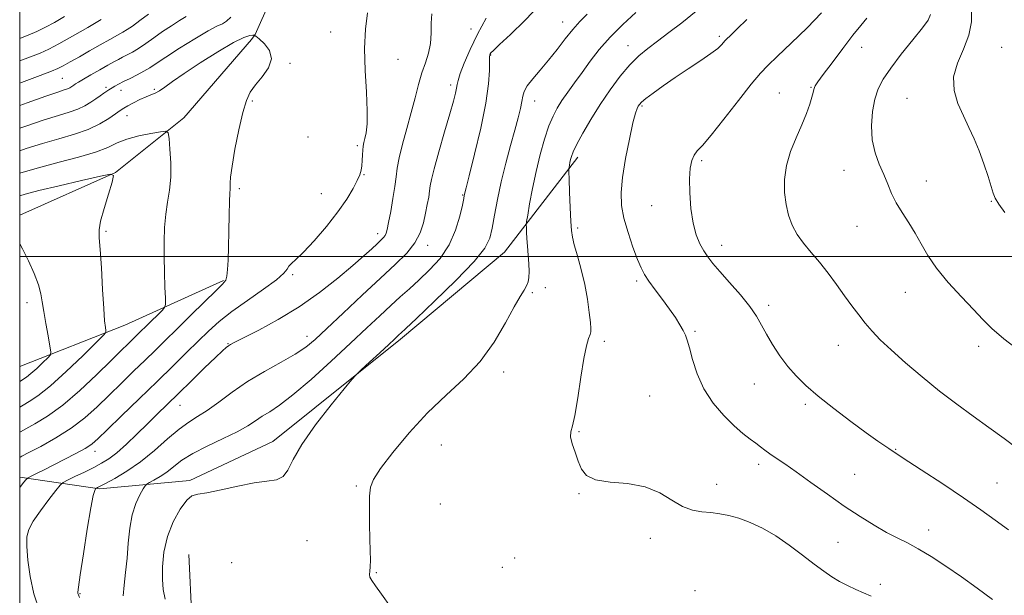
# Model space of a CAD drawing. Extents: x 2107300 to 2110200, y 309800 to 312700.
# Drawn here: x 2107500 to 2107780, y 311904 to 312067 of the extents above; entities that cross this region are included whole.
import ezdxf

# ---------------------------------------------------------------- set-up
doc = ezdxf.new("R2010")
doc.units = 0
doc.header["$MEASUREMENT"] = 0
for name, color, linetype, lineweight in [('BREAKLINE DTM HARD', 7, 'Continuous', 0), ('CONTOUR INDEX', 41, 'Continuous', 13), ('CONTOUR INTERMEDIATE', 44, 'Continuous', 0), ('GRID LINE', 7, 'Continuous', 0), ('SPOT ELEVATION DTM', 2, 'Continuous', 13)]:
    doc.layers.add(name, color=color, linetype=linetype, lineweight=lineweight)

msp = doc.modelspace()

# ---------------------------------------------------------------- linework, layer by layer
at = {"layer": 'BREAKLINE DTM HARD', "extrusion": (-0.2119517902700455, 0.2293001000893957, 0.9499988961574197), "elevation": -374330.4556608148, "flags": 128}
msp.add_lwpolyline([(-1759380.458650617, 1141638.545749411), (-1759410.365311678, 1141650.856269472), (-1759439.619130038, 1141661.072335808)], dxfattribs=at)
at = {"layer": 'BREAKLINE DTM HARD', "extrusion": (0.8797225242358804, 0.02473723721233327, 0.4748434999525125), "elevation": 1862193.900230787, "flags": 128}
msp.add_lwpolyline([(252552.5438073432, -1003743.912457202), (252516.4599861264, -1003745.378249274), (252492.9444483824, -1003748.093941563)], dxfattribs=at)
at = {"layer": 'BREAKLINE DTM HARD'}
for points in [[(2107666.31, 312395.86, 931.54), (2107655.69, 312340.68, 917.9300000000001), (2107636.8, 312303.13, 909.78), (2107623.83, 312270.81, 902.5500000000001), (2107630.35, 312229.05, 894.83), (2107618.8, 312197.98, 888.54), (2107595.72, 312165.73, 883.58), (2107577.58, 312134.16, 878.9), (2107579.77, 312091.93, 876.2), (2107566.96, 312063.12, 874.1)], [(2107566.96, 312063.12, 874.1), (2107565.95, 312061.66, 873.3000000000001), (2107546.66, 312039.36, 872.59), (2107527.28, 312023.85, 870.01), (2107500, 312011.7, 868.265)], [(2107500, 311937.265, 875.566), (2107522.67, 311933.92, 880.2), (2107548.4, 311936.31, 883.71), (2107571.97, 311947.34, 883.45), (2107608.28, 311976.46, 884.3100000000001), (2107637.84, 312001.17, 884.98), (2107658.72, 312028.24, 888.4300000000001)]]:
    msp.add_polyline3d(points, dxfattribs=at)
at = {"layer": 'CONTOUR INDEX', "flags": 128}
for points, elevation in [([(2107500, 312049.244), (2107500.559, 312049.449), (2107505.854, 312051.398), (2107509.084, 312052.608), (2107510.883, 312053.363), (2107512.358, 312054.131), (2107514.391, 312055.277), (2107516.974, 312056.757), (2107519.875, 312058.422), (2107522.85, 312060.12), (2107525.599, 312061.675), (2107527.808, 312062.909), (2107529.31, 312063.737), (2107530.528, 312064.461), (2107532.032, 312065.476), (2107534.199, 312067.039), (2107536.631, 312068.835)], 880), ([(2107632.613, 312067.689), (2107630.164, 312063.198), (2107628.046, 312058.816), (2107626.383, 312054.941), (2107625.241, 312051.941), (2107624.632, 312050.033), (2107624.363, 312048.83), (2107624.191, 312047.792), (2107623.89, 312046.389), (2107623.301, 312044.128), (2107622.287, 312040.525), (2107620.801, 312035.394), (2107619.174, 312029.752), (2107617.83, 312024.916), (2107617.076, 312021.839), (2107616.747, 312020.023), (2107616.561, 312018.602), (2107616.289, 312016.869), (2107615.9, 312014.738), (2107615.416, 312012.275), (2107614.811, 312009.558), (2107613.878, 312006.693), (2107612.362, 312003.797), (2107610.039, 312000.899), (2107606.794, 311997.686), (2107602.545, 311993.76), (2107597.371, 311988.937), (2107592.011, 311983.888), (2107587.364, 311979.499), (2107584.024, 311976.398), (2107581.333, 311974.186), (2107578.327, 311972.204), (2107574.301, 311969.919), (2107569.59, 311967.295), (2107564.793, 311964.42), (2107560.413, 311961.421), (2107556.579, 311958.575), (2107553.322, 311956.201), (2107550.6, 311954.46), (2107548.07, 311952.9), (2107545.312, 311950.912), (2107542.012, 311948.083), (2107538.288, 311944.779), (2107534.366, 311941.558), (2107530.497, 311938.886), (2107527.045, 311936.852), (2107524.404, 311935.449), (2107522.838, 311934.642), (2107522.106, 311934.269), (2107521.843, 311934.138), (2107521.731, 311934.079), (2107521.654, 311934.012), (2107521.546, 311933.879), (2107521.335, 311933.471), (2107520.931, 311931.983), (2107520.236, 311928.455), (2107519.218, 311922.425), (2107518.105, 311915.41), (2107517.192, 311909.42), (2107516.696, 311905.962), (2107516.541, 311904.528), (2107516.573, 311904.108), (2107516.689, 311903.781), (2107516.981, 311903)], 880), ([(2107706.787, 312067.313), (2107703.973, 312064.648), (2107702.07, 312062.826), (2107700.994, 312061.793), (2107700.446, 312061.242), (2107700.071, 312060.802), (2107699.52, 312060.147), (2107698.457, 312059.127), (2107696.553, 312057.641), (2107693.621, 312055.639), (2107690.039, 312053.296), (2107686.329, 312050.842), (2107682.953, 312048.498), (2107680.142, 312046.441), (2107678.07, 312044.841), (2107676.829, 312043.8), (2107676.192, 312043.156), (2107675.849, 312042.679), (2107675.525, 312042.064), (2107675.067, 312040.706), (2107674.357, 312037.922), (2107673.343, 312033.335), (2107672.254, 312027.788), (2107671.388, 312022.431), (2107670.996, 312018.109), (2107671.133, 312014.46), (2107671.804, 312010.819), (2107672.963, 312006.737), (2107674.349, 312002.634), (2107675.647, 311999.149), (2107676.654, 311996.704), (2107677.609, 311994.86), (2107678.861, 311992.96), (2107680.644, 311990.522), (2107682.721, 311987.744), (2107684.741, 311984.996), (2107686.416, 311982.586), (2107687.709, 311980.572), (2107688.652, 311978.953), (2107689.3, 311977.633), (2107689.824, 311976.152), (2107690.42, 311973.954), (2107691.283, 311970.667), (2107692.596, 311966.627), (2107694.538, 311962.351), (2107697.187, 311958.299), (2107700.201, 311954.711), (2107703.138, 311951.77), (2107705.637, 311949.594), (2107707.676, 311948.028), (2107709.315, 311946.849), (2107710.647, 311945.85), (2107711.89, 311944.895), (2107713.295, 311943.864), (2107715.105, 311942.621), (2107717.531, 311940.974), (2107720.779, 311938.716), (2107724.94, 311935.745), (2107729.656, 311932.374), (2107734.458, 311929.022), (2107738.944, 311926.044), (2107742.98, 311923.534), (2107746.502, 311921.519), (2107749.526, 311919.96), (2107752.386, 311918.536), (2107755.496, 311916.859), (2107759.171, 311914.63), (2107763.317, 311911.91), (2107767.744, 311908.85), (2107772.252, 311905.614), (2107776.614, 311902.411)], 890), ([(2107500, 312017.211), (2107501.534, 312017.655), (2107505.442, 312018.68), (2107511.222, 312020.082), (2107517.62, 312021.584), (2107522.929, 312022.812), (2107525.849, 312023.394), (2107526.716, 312022.946), (2107526.272, 312021.086), (2107525.204, 312017.68), (2107523.98, 312013.602), (2107523.009, 312009.977), (2107522.599, 312007.519), (2107522.639, 312005.302), (2107522.914, 312001.988), (2107523.243, 311996.727), (2107523.571, 311990.599), (2107523.877, 311985.173), (2107524.142, 311981.65), (2107524.353, 311979.766), (2107524.499, 311978.894), (2107524.469, 311978.381), (2107523.734, 311977.477), (2107521.666, 311975.407), (2107517.916, 311971.719), (2107513.254, 311967.252), (2107508.731, 311963.168), (2107505.195, 311960.368), (2107502.672, 311958.696), (2107500.983, 311957.737), (2107500, 311957.163)], 870)]:
    msp.add_lwpolyline(points, dxfattribs=dict(at, elevation=elevation))
at = {"layer": 'CONTOUR INTERMEDIATE', "flags": 128}
for points, elevation in [([(2107648.153, 312071.75), (2107643.625, 312067.026), (2107639.54, 312063.089), (2107636.438, 312060.218), (2107634.689, 312058.572), (2107633.964, 312057.826), (2107633.76, 312057.533), (2107633.661, 312057.261), (2107633.594, 312056.633), (2107633.574, 312055.286), (2107633.561, 312052.868), (2107633.316, 312049.068), (2107632.544, 312043.585), (2107631.09, 312036.449), (2107629.344, 312029.006), (2107627.833, 312022.932), (2107626.953, 312019.456), (2107626.586, 312018.013), (2107626.48, 312017.592), (2107626.411, 312017.265), (2107626.24, 312016.437), (2107625.857, 312014.596), (2107625.14, 312011.428), (2107623.936, 312007.413), (2107622.082, 312003.229), (2107619.51, 311999.436), (2107616.526, 311996.123), (2107613.529, 311993.265), (2107610.81, 311990.791), (2107608.222, 311988.462), (2107605.508, 311985.996), (2107602.413, 311983.124), (2107598.692, 311979.638), (2107594.102, 311975.345), (2107588.586, 311970.234), (2107582.828, 311965.024), (2107577.7, 311960.617), (2107573.856, 311957.667), (2107571.083, 311955.832), (2107568.954, 311954.519), (2107567.028, 311953.223), (2107564.822, 311951.779), (2107561.841, 311950.108), (2107557.808, 311948.169), (2107553.329, 311946.076), (2107549.227, 311943.979), (2107546.118, 311942.013), (2107543.791, 311940.232), (2107541.824, 311938.673), (2107539.908, 311937.373), (2107538.176, 311936.361), (2107536.873, 311935.669), (2107536.135, 311935.254), (2107535.676, 311934.792), (2107535.1, 311933.888), (2107534.134, 311932.219), (2107532.978, 311929.758), (2107531.953, 311926.55), (2107531.292, 311922.687), (2107530.883, 311918.451), (2107530.526, 311914.168), (2107530.084, 311910.132), (2107529.658, 311906.513), (2107529.409, 311903.444)], 882), ([(2107770.599, 312070.278), (2107770.624, 312066.704), (2107769.909, 312062.86), (2107768.351, 312058.916), (2107766.602, 312054.95), (2107765.499, 312051.018), (2107765.655, 312047.173), (2107766.773, 312043.469), (2107768.332, 312039.959), (2107769.898, 312036.653), (2107771.39, 312033.388), (2107772.817, 312029.958), (2107774.167, 312026.277), (2107775.343, 312022.739), (2107776.226, 312019.856), (2107776.788, 312017.94), (2107777.365, 312016.503), (2107778.38, 312014.853), (2107780.141, 312012.463)], 898), ([(2107598.85, 312069.244), (2107598.328, 312064.633), (2107598.052, 312059.066), (2107598.202, 312052.845), (2107598.567, 312046.689), (2107598.841, 312041.414), (2107598.793, 312037.634), (2107598.509, 312035.136), (2107598.153, 312033.504), (2107597.861, 312032.341), (2107597.653, 312031.346), (2107597.519, 312030.236), (2107597.445, 312028.818), (2107597.386, 312027.246), (2107597.296, 312025.759), (2107597.111, 312024.501), (2107596.717, 312023.22), (2107595.986, 312021.565), (2107594.789, 312019.253), (2107592.994, 312016.259), (2107590.47, 312012.626), (2107587.214, 312008.5), (2107583.739, 312004.453), (2107580.688, 312001.162), (2107578.554, 311999.106), (2107577.243, 311997.965), (2107576.509, 311997.221), (2107576.023, 311996.395), (2107575.121, 311995.179), (2107573.054, 311993.305), (2107569.367, 311990.626), (2107564.781, 311987.477), (2107560.311, 311984.314), (2107556.714, 311981.465), (2107553.717, 311978.762), (2107550.788, 311975.911), (2107547.47, 311972.653), (2107543.6, 311968.867), (2107539.086, 311964.466), (2107533.991, 311959.513), (2107528.99, 311954.655), (2107524.909, 311950.691), (2107522.285, 311948.168), (2107520.494, 311946.64), (2107518.623, 311945.414), (2107515.992, 311943.946), (2107512.855, 311942.302), (2107509.703, 311940.699), (2107506.956, 311939.327), (2107504.779, 311938.251), (2107503.268, 311937.511), (2107502.425, 311937.07), (2107501.868, 311936.593), (2107501.119, 311935.671), (2107500, 311934.255)], 876), ([(2107500, 312061.949), (2107500.269, 312062.054), (2107502.421, 312062.924), (2107504.838, 312063.961), (2107507.372, 312065.148), (2107509.942, 312066.5), (2107512.729, 312068.178)], 884.0000000000001), ([(2107500, 312042.853), (2107502.13, 312043.627), (2107507.473, 312045.544), (2107510.875, 312046.716), (2107512.678, 312047.307), (2107513.61, 312047.633), (2107514.282, 312047.955), (2107514.851, 312048.304), (2107515.36, 312048.656), (2107515.894, 312049.018), (2107516.711, 312049.527), (2107518.113, 312050.354), (2107520.263, 312051.588), (2107522.76, 312053.009), (2107525.065, 312054.316), (2107526.778, 312055.284), (2107528.063, 312055.995), (2107529.223, 312056.603), (2107530.518, 312057.258), (2107532.034, 312058.069), (2107533.813, 312059.139), (2107535.877, 312060.531), (2107538.174, 312062.156), (2107540.629, 312063.882), (2107543.138, 312065.574), (2107545.458, 312067.062), (2107547.315, 312068.169)], 878.0000000000001), ([(2107500, 312036.432), (2107501.983, 312037.135), (2107506.972, 312038.83), (2107510.999, 312040.077), (2107514.111, 312041.006), (2107516.55, 312041.855), (2107518.536, 312042.804), (2107520.188, 312043.816), (2107521.602, 312044.797), (2107522.852, 312045.665), (2107523.913, 312046.387), (2107524.739, 312046.942), (2107525.32, 312047.328), (2107525.788, 312047.629), (2107526.313, 312047.946), (2107527.049, 312048.369), (2107528.096, 312048.937), (2107529.536, 312049.674), (2107531.39, 312050.586), (2107533.423, 312051.597), (2107535.337, 312052.61), (2107536.987, 312053.6), (2107538.845, 312054.827), (2107541.539, 312056.621), (2107545.422, 312059.144), (2107549.766, 312061.877), (2107553.57, 312064.135), (2107556.096, 312065.439), (2107557.648, 312066.148), (2107558.793, 312066.828), (2107560.068, 312068.004)], 876), ([(2107500, 312055.584), (2107503.062, 312056.726), (2107505.801, 312057.794), (2107508.246, 312058.885), (2107511.166, 312060.393), (2107515.058, 312062.56), (2107519.337, 312065.039), (2107523.149, 312067.335)], 882), ([(2107617.175, 312068.954), (2107617.015, 312066.33), (2107617.003, 312063.435), (2107616.824, 312060.525), (2107616.244, 312057.775), (2107615.365, 312055.049), (2107614.374, 312052.132), (2107613.41, 312048.839), (2107612.424, 312045.116), (2107611.32, 312040.939), (2107610.058, 312036.381), (2107608.822, 312031.891), (2107607.852, 312028.011), (2107607.303, 312025.078), (2107606.996, 312022.595), (2107606.668, 312019.857), (2107606.131, 312016.403), (2107605.486, 312012.748), (2107604.906, 312009.648), (2107604.516, 312007.663), (2107604.23, 312006.559), (2107603.912, 312005.903), (2107603.436, 312005.313), (2107602.704, 312004.591), (2107601.629, 312003.593), (2107600.095, 312002.166), (2107597.872, 312000.148), (2107594.702, 311997.371), (2107590.422, 311993.775), (2107585.243, 311989.716), (2107579.47, 311985.659), (2107573.482, 311982.02), (2107567.965, 311979.022), (2107563.681, 311976.844), (2107561.15, 311975.573), (2107559.931, 311974.937), (2107559.342, 311974.574), (2107558.744, 311974.113), (2107557.67, 311973.153), (2107555.699, 311971.281), (2107552.59, 311968.269), (2107548.837, 311964.61), (2107545.117, 311960.978), (2107541.937, 311957.878), (2107539.125, 311955.135), (2107536.34, 311952.406), (2107533.347, 311949.468), (2107530.339, 311946.588), (2107527.614, 311944.152), (2107525.358, 311942.423), (2107523.298, 311941.161), (2107521.049, 311940), (2107518.383, 311938.68), (2107515.704, 311937.365), (2107513.575, 311936.323), (2107512.342, 311935.674), (2107511.494, 311934.933), (2107510.304, 311933.464), (2107508.282, 311930.868), (2107505.883, 311927.682), (2107503.797, 311924.679), (2107502.559, 311922.373), (2107502.063, 311920.249), (2107502.049, 311917.531), (2107502.321, 311913.665), (2107502.941, 311908.98), (2107504.042, 311904.025), (2107505.654, 311899.324)], 878.0000000000001), ([(2107661.321, 312068.88), (2107659.272, 312066.738), (2107657.273, 312064.508), (2107655.104, 312061.81), (2107652.778, 312058.797), (2107650.368, 312055.757), (2107647.982, 312052.946), (2107645.862, 312050.486), (2107644.288, 312048.468), (2107643.434, 312046.912), (2107643.058, 312045.547), (2107642.814, 312044.033), (2107642.409, 312042.056), (2107641.751, 312039.41), (2107640.803, 312035.915), (2107639.565, 312031.491), (2107638.195, 312026.456), (2107636.89, 312021.228), (2107635.809, 312016.201), (2107634.957, 312011.686), (2107634.299, 312007.973), (2107633.654, 312005.129), (2107632.258, 312002.337), (2107629.2, 311998.559), (2107624.008, 311993.177), (2107617.961, 311987.267), (2107612.778, 311982.323), (2107609.744, 311979.452), (2107608.413, 311978.204), (2107607.908, 311977.74), (2107607.439, 311977.305), (2107606.565, 311976.49), (2107604.93, 311974.972), (2107602.373, 311972.605), (2107599.496, 311969.943), (2107597.093, 311967.721), (2107595.646, 311966.351), (2107594.389, 311964.962), (2107592.246, 311962.366), (2107588.526, 311957.782), (2107584.093, 311952.084), (2107580.196, 311946.553), (2107577.74, 311942.235), (2107576.252, 311939.226), (2107574.912, 311937.382), (2107573.014, 311936.494), (2107570.3, 311936.087), (2107566.626, 311935.618), (2107562.027, 311934.705), (2107557.254, 311933.607), (2107553.241, 311932.748), (2107550.638, 311932.356), (2107548.971, 311931.904), (2107547.488, 311930.671), (2107545.632, 311928.131), (2107543.654, 311924.53), (2107542.001, 311920.307), (2107541.016, 311915.893), (2107540.611, 311911.686), (2107540.592, 311908.078), (2107540.817, 311905.248), (2107541.343, 311902.543)], 884.0000000000001), ([(2107675.164, 312069.363), (2107671.48, 312065.942), (2107667.882, 312062.309), (2107664.803, 312058.787), (2107662.194, 312055.45), (2107659.886, 312052.309), (2107657.749, 312049.378), (2107655.815, 312046.695), (2107654.155, 312044.303), (2107652.804, 312042.16), (2107651.637, 312039.899), (2107650.494, 312037.068), (2107649.259, 312033.345), (2107647.994, 312028.917), (2107646.805, 312024.102), (2107645.788, 312019.258), (2107644.986, 312014.924), (2107644.433, 312011.679), (2107644.139, 312009.88), (2107644.04, 312008.975), (2107644.051, 312008.192), (2107644.104, 312006.905), (2107644.198, 312005.087), (2107644.349, 312002.863), (2107644.558, 312000.382), (2107644.757, 311997.905), (2107644.864, 311995.717), (2107644.809, 311994.024), (2107644.564, 311992.714), (2107644.113, 311991.593), (2107643.413, 311990.403), (2107642.304, 311988.613), (2107640.596, 311985.627), (2107638.138, 311981.093), (2107634.916, 311975.634), (2107630.956, 311970.119), (2107626.318, 311965.179), (2107621.219, 311960.488), (2107615.912, 311955.483), (2107610.698, 311949.848), (2107606.074, 311944.261), (2107602.58, 311939.649), (2107600.582, 311936.599), (2107599.731, 311934.346), (2107599.502, 311931.785), (2107599.453, 311928.125), (2107599.477, 311923.823), (2107599.551, 311919.651), (2107599.647, 311916.237), (2107599.713, 311913.633), (2107599.69, 311911.749), (2107599.562, 311910.468), (2107599.471, 311909.563), (2107599.6, 311908.779), (2107600.123, 311907.837), (2107601.18, 311906.356), (2107602.904, 311903.93), (2107605.421, 311900.346)], 886), ([(2107692.372, 312069.696), (2107688.279, 312066.421), (2107684.572, 312063.608), (2107681.325, 312061.212), (2107678.551, 312059.129), (2107676.036, 312057.016), (2107673.505, 312054.472), (2107670.758, 312051.202), (2107667.884, 312047.348), (2107665.041, 312043.158), (2107662.395, 312038.91), (2107660.127, 312035), (2107658.42, 312031.851), (2107657.388, 312029.75), (2107656.865, 312028.436), (2107656.612, 312027.508), (2107656.432, 312026.651), (2107656.29, 312025.884), (2107656.192, 312025.31), (2107656.144, 312024.89), (2107656.153, 312024.022), (2107656.229, 312021.961), (2107656.371, 312018.289), (2107656.548, 312013.883), (2107656.717, 312009.948), (2107656.873, 312007.327), (2107657.141, 312005.424), (2107657.679, 312003.283), (2107658.578, 312000.177), (2107659.661, 311996.289), (2107660.681, 311992.033), (2107661.442, 311987.822), (2107661.95, 311984.079), (2107662.256, 311981.228), (2107662.403, 311979.527), (2107662.377, 311978.577), (2107662.155, 311977.814), (2107661.721, 311976.674), (2107661.111, 311974.591), (2107660.371, 311971.001), (2107659.547, 311965.681), (2107658.694, 311959.779), (2107657.869, 311954.787), (2107657.145, 311951.769), (2107656.673, 311950.086), (2107656.621, 311948.672), (2107657.088, 311946.698), (2107657.9, 311944.283), (2107658.816, 311941.784), (2107659.739, 311939.525), (2107661.169, 311937.697), (2107663.749, 311936.459), (2107667.865, 311935.843), (2107672.856, 311935.385), (2107677.803, 311934.493), (2107681.982, 311932.783), (2107685.455, 311930.698), (2107688.48, 311928.888), (2107691.279, 311927.837), (2107693.935, 311927.367), (2107696.494, 311927.133), (2107699.021, 311926.83), (2107701.641, 311926.325), (2107704.498, 311925.525), (2107707.699, 311924.342), (2107711.205, 311922.707), (2107714.943, 311920.556), (2107718.806, 311917.904), (2107722.544, 311915.081), (2107725.873, 311912.494), (2107728.605, 311910.451), (2107730.926, 311908.867), (2107733.117, 311907.558), (2107735.394, 311906.372), (2107737.708, 311905.286), (2107739.945, 311904.312), (2107742.116, 311903.388)], 888), ([(2107728.012, 312069.23), (2107723.864, 312065.018), (2107719.373, 312060.625), (2107715.466, 312056.884), (2107712.758, 312054.3), (2107710.597, 312052.044), (2107708.014, 312048.952), (2107704.359, 312044.285), (2107700.245, 312038.983), (2107696.602, 312034.408), (2107694.135, 312031.557), (2107692.659, 312029.957), (2107691.764, 312028.771), (2107691.112, 312027.26), (2107690.665, 312025.095), (2107690.456, 312022.046), (2107690.516, 312018.038), (2107690.851, 312013.612), (2107691.464, 312009.465), (2107692.338, 312006.14), (2107693.383, 312003.573), (2107694.492, 312001.548), (2107695.628, 311999.816), (2107697.043, 311997.993), (2107699.061, 311995.663), (2107701.845, 311992.568), (2107704.913, 311989.088), (2107707.622, 311985.76), (2107709.521, 311982.966), (2107710.915, 311980.468), (2107712.301, 311977.876), (2107714.068, 311974.912), (2107716.161, 311971.762), (2107718.42, 311968.724), (2107720.774, 311965.989), (2107723.519, 311963.299), (2107727.042, 311960.286), (2107731.528, 311956.738), (2107736.353, 311953.071), (2107740.689, 311949.858), (2107744.021, 311947.455), (2107747.087, 311945.35), (2107750.938, 311942.813), (2107756.279, 311939.338), (2107762.425, 311935.314), (2107768.344, 311931.351), (2107773.254, 311927.924), (2107777.36, 311924.962), (2107781.118, 311922.256)], 892), ([(2107740.903, 312067.721), (2107739.153, 312065.647), (2107736.926, 312062.845), (2107734.028, 312059.089), (2107730.965, 312055.062), (2107728.423, 312051.672), (2107726.907, 312049.588), (2107726.215, 312048.526), (2107725.965, 312047.962), (2107725.822, 312047.418), (2107725.627, 312046.605), (2107725.265, 312045.28), (2107724.635, 312043.26), (2107723.69, 312040.588), (2107722.4, 312037.367), (2107720.801, 312033.712), (2107719.205, 312029.794), (2107717.993, 312025.799), (2107717.453, 312021.894), (2107717.493, 312018.184), (2107717.933, 312014.754), (2107718.633, 312011.663), (2107719.636, 312008.852), (2107721.029, 312006.236), (2107722.862, 312003.715), (2107725.035, 312001.138), (2107727.412, 311998.338), (2107729.861, 311995.217), (2107732.276, 311991.953), (2107734.558, 311988.792), (2107736.637, 311985.928), (2107738.568, 311983.348), (2107740.435, 311980.987), (2107742.369, 311978.736), (2107744.692, 311976.311), (2107747.772, 311973.381), (2107751.843, 311969.745), (2107756.591, 311965.702), (2107761.568, 311961.676), (2107766.406, 311957.997), (2107771.064, 311954.609), (2107775.577, 311951.356), (2107779.914, 311948.167), (2107783.767, 311945.287)], 894), ([(2107758.998, 312068.793), (2107758.315, 312067.155), (2107756.652, 312065.011), (2107753.898, 312061.584), (2107750.64, 312057.44), (2107747.643, 312053.479), (2107745.499, 312050.346), (2107744.1, 312047.648), (2107743.164, 312044.734), (2107742.488, 312041.137), (2107742.167, 312037.114), (2107742.374, 312033.108), (2107743.2, 312029.472), (2107744.411, 312026.214), (2107745.691, 312023.255), (2107746.815, 312020.509), (2107747.919, 312017.864), (2107749.229, 312015.2), (2107750.895, 312012.422), (2107752.763, 312009.536), (2107754.603, 312006.571), (2107756.295, 312003.524), (2107758.168, 312000.265), (2107760.661, 311996.629), (2107764.028, 311992.565), (2107767.762, 311988.469), (2107771.171, 311984.848), (2107773.832, 311982.014), (2107776.403, 311979.485), (2107779.809, 311976.586), (2107784.639, 311972.871)], 896), ([(2107500, 312030.016), (2107501.836, 312030.642), (2107506.472, 312032.116), (2107511.124, 312033.438), (2107515.544, 312034.706), (2107519.491, 312036.076), (2107522.767, 312037.638), (2107525.345, 312039.208), (2107527.241, 312040.533), (2107528.535, 312041.445), (2107529.569, 312042.112), (2107530.749, 312042.783), (2107532.359, 312043.637), (2107534.194, 312044.559), (2107535.926, 312045.361), (2107537.32, 312045.926), (2107538.513, 312046.416), (2107539.736, 312047.063), (2107541.249, 312048.088), (2107543.446, 312049.667), (2107546.749, 312051.965), (2107551.334, 312054.996), (2107556.369, 312058.175), (2107560.774, 312060.765), (2107563.723, 312062.225), (2107565.401, 312062.794), (2107566.251, 312062.907), (2107566.707, 312062.889), (2107567.177, 312062.617), (2107568.065, 312061.861), (2107569.565, 312060.454), (2107571.037, 312058.496), (2107571.633, 312056.157), (2107570.777, 312053.61), (2107568.984, 312051.066), (2107567.042, 312048.74), (2107565.563, 312046.686), (2107564.449, 312044.316), (2107563.423, 312040.877), (2107562.295, 312035.953), (2107561.204, 312030.47), (2107560.374, 312025.687), (2107559.961, 312022.559), (2107559.847, 312020.813), (2107559.85, 312019.868), (2107559.818, 312019.131), (2107559.74, 312017.946), (2107559.637, 312015.642), (2107559.53, 312011.817), (2107559.425, 312007.152), (2107559.326, 312002.596), (2107559.229, 311998.925), (2107559.108, 311996.224), (2107558.931, 311994.402), (2107558.59, 311993.257), (2107557.686, 311992.126), (2107555.745, 311990.232), (2107552.505, 311987.06), (2107548.54, 311983.144), (2107544.634, 311979.281), (2107541.368, 311976.061), (2107538.512, 311973.261), (2107535.633, 311970.453), (2107532.403, 311967.312), (2107528.934, 311963.936), (2107525.44, 311960.526), (2107522.055, 311957.249), (2107518.565, 311954.132), (2107514.674, 311951.164), (2107510.267, 311948.379), (2107505.964, 311945.977), (2107502.572, 311944.2), (2107500.62, 311943.177), (2107500, 311942.833)], 874), ([(2107500, 312023.606), (2107501.69, 312024.15), (2107505.971, 312025.401), (2107511.214, 312026.774), (2107516.708, 312028.209), (2107521.524, 312029.637), (2107525.028, 312030.993), (2107527.749, 312032.237), (2107530.507, 312033.332), (2107533.858, 312034.247), (2107537.298, 312034.958), (2107540.06, 312035.445), (2107541.594, 312035.617), (2107542.214, 312035.102), (2107542.453, 312033.461), (2107542.721, 312030.441), (2107542.95, 312026.556), (2107542.95, 312022.507), (2107542.602, 312018.833), (2107542.057, 312015.411), (2107541.534, 312011.953), (2107541.207, 312008.222), (2107541.071, 312004.184), (2107541.075, 311999.859), (2107541.169, 311995.365), (2107541.3, 311991.233), (2107541.42, 311988.092), (2107541.448, 311986.341), (2107541.202, 311985.441), (2107540.472, 311984.622), (2107539.141, 311983.301), (2107537.474, 311981.648), (2107535.831, 311980.022), (2107534.481, 311978.69), (2107533.327, 311977.558), (2107532.179, 311976.439), (2107530.816, 311975.111), (2107528.877, 311973.217), (2107525.972, 311970.361), (2107521.881, 311966.359), (2107517.081, 311961.851), (2107512.225, 311957.682), (2107507.886, 311954.526), (2107504.338, 311952.356), (2107501.777, 311950.969), (2107500.272, 311950.147), (2107500, 311949.986)], 872), ([(2107500, 312003.55), (2107500.815, 312002.138), (2107502.54, 311998.695), (2107504.117, 311995.114), (2107505.327, 311991.893), (2107506.033, 311989.343), (2107506.437, 311987.037), (2107506.824, 311984.362), (2107507.402, 311980.945), (2107508.061, 311977.379), (2107508.615, 311974.493), (2107508.884, 311972.857), (2107508.717, 311971.991), (2107507.971, 311971.153), (2107506.591, 311969.797), (2107504.876, 311968.153), (2107503.212, 311966.651), (2107501.905, 311965.615), (2107500.932, 311964.962), (2107500.189, 311964.505), (2107500, 311964.376)], 868)]:
    msp.add_lwpolyline(points, dxfattribs=dict(at, elevation=elevation))
at = {"layer": 'GRID LINE', "flags": 128}
for points in [[(2107500, 310000), (2110000, 310000), (2110000, 312500), (2107500, 312500), (2107500, 310000)], [(2110000, 312000), (2107500, 312000)]]:
    msp.add_lwpolyline(points, dxfattribs=at)
at = {"layer": 'SPOT ELEVATION DTM'}
for p in [(2107628.33, 312064.63, 879.4), (2107654.36, 312066.59, 883.3000000000001), (2107588.46, 312063.78, 875.4), (2107698.88, 312062.58, 889.7), (2107672.97, 312059.86, 887.3000000000001), (2107739.4, 312059.38, 894.8000000000001), (2107779.19, 312059.46, 899.3000000000001), (2107607.54, 312056.02, 876.7), (2107633.94, 312057.25, 882.1), (2107576.82, 312054.85, 874.22), (2107512.11, 312050.58, 879.02), (2107524.57, 312048.03, 876.3000000000001), (2107538.31, 312047.49, 874.2), (2107622.54, 312048.71, 879.6), (2107725.02, 312048.1, 893.9), (2107528.78, 312047.24, 875.4), (2107715.95, 312046.4, 893.2), (2107752.25, 312044.95, 897.1), (2107566.12, 312044.21, 874.2), (2107646.41, 312044.14, 884.7), (2107676.98, 312042.72, 890.2), (2107530.49, 312039.98, 873.3000000000001), (2107581.97, 312033.98, 874.9), (2107595.97, 312031.51, 875.7), (2107693.93, 312027.19, 892.3000000000001), (2107597.9, 312023.19, 876.1), (2107734.37, 312024.45, 895.3000000000001), (2107757.75, 312021.4, 896.7), (2107562.41, 312019.21, 874.3000000000001), (2107585.74, 312017.78, 875.1), (2107625.96, 312017.41, 881.9), (2107679.69, 312014.45, 891.2), (2107776.24, 312015.63, 897.9), (2107738.1, 312008.56, 895.2), (2107524.55, 312007.14, 870.2), (2107601.8, 312006.43, 877.5), (2107658.67, 312008.06, 888.3000000000001), (2107615.98, 312003.12, 880.5), (2107699.56, 312003.17, 892.6), (2107577.61, 311994.84, 876.2), (2107675.39, 311992.97, 889.7), (2107645.74, 311989.72, 886.2), (2107649.41, 311991.14, 886.6), (2107751.84, 311989.78, 895.2), (2107502.04, 311986.85, 867.5), (2107712.93, 311986.07, 892.4), (2107692, 311978.68, 890.2), (2107559.19, 311975.21, 877.9), (2107581.69, 311977.28, 879.4), (2107666.21, 311975.86, 888.4), (2107732.78, 311974.74, 893.2), (2107772.69, 311974.41, 895.6), (2107637.65, 311967.11, 886.4), (2107708.84, 311963.68, 891.2), (2107679.1, 311960.33, 888.9), (2107723.42, 311957.97, 891.7), (2107545.6, 311957.69, 878.8000000000001), (2107659, 311950.19, 888.1), (2107521.43, 311944.52, 876.6), (2107619.87, 311946.33, 886.9), (2107749.08, 311945.1, 892.1), (2107710.15, 311940.91, 889.6), (2107737.42, 311938.01, 890.8000000000001), (2107777.83, 311935.55, 892.9), (2107595.67, 311934.68, 885.8000000000001), (2107698.18, 311935.17, 888.6), (2107659.05, 311932.56, 887.9), (2107619.64, 311929.63, 887.1), (2107758.41, 311922.24, 890.6), (2107581.66, 311919.13, 884.8000000000001), (2107679.35, 311919.83, 887.4), (2107732.65, 311918.72, 889.2), (2107640.69, 311914.26, 887.4), (2107560.24, 311912.93, 885.2), (2107637.27, 311911.57, 886.8000000000001), (2107601.43, 311910.11, 886.1), (2107692, 311904.99, 886.3000000000001), (2107744.72, 311906.78, 888.5), (2107517.19, 311904.13, 880.1)]:
    msp.add_point(p, dxfattribs=at)

doc.saveas('drawing.dxf')
